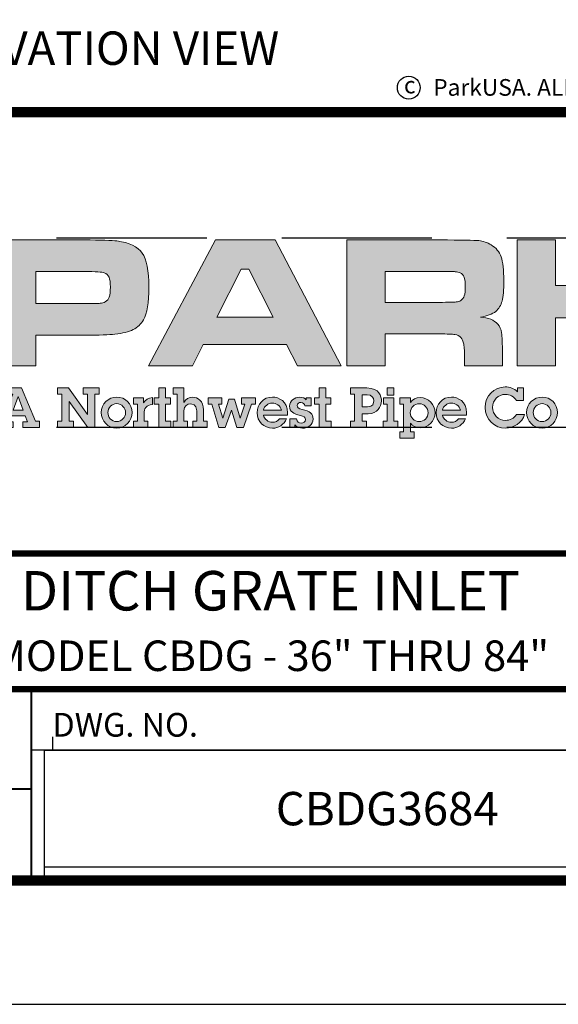
# Model space of a CAD drawing. Extents: x 0 to 810, y 0 to 1048.
# Drawn here: x 571 to 700, y 0 to 236 of the extents above; entities that cross this region are included whole.
import ezdxf
from ezdxf.enums import TextEntityAlignment as Align

# ---------------------------------------------------------------- set-up
doc = ezdxf.new("R2010")
doc.units = 0
doc.header["$LTSCALE"] = 20
doc.header["$MEASUREMENT"] = 0
doc.linetypes.add('HIDDEN', pattern=[0.375, 0.25, -0.125])
doc.layers.get('DEFPOINTS').update_dxf_attribs({"linetype": 'CONTINUOUS'})
for name, color, linetype in [('DIM', 1, 'CONTINUOUS'), ('Layer 1', 7, 'CONTINUOUS'), ('Notes', 7, 'CONTINUOUS'), ('SHT', 13, 'CONTINUOUS')]:
    doc.layers.add(name, color=color, linetype=linetype)
doc.layers.add('NO PRINT', color=7, linetype='CONTINUOUS', plot=False)
doc.styles.add('COMPLEX', font='au101s01')
doc.styles.add('SIMPLEX', font='SIMPLEX', dxfattribs={"width": 0.9})

# ---------------------------------------------------------------- blocks, each defined once
blk = doc.blocks.new('A$Cc76bf708')
at = {"layer": 'Layer 1', "true_color": 0x004677}
h = blk.add_hatch(color=156, dxfattribs=at)
edge = h.paths.add_edge_path()
edge.add_spline(control_points=[(11.475, 6.25), (11.475, 6.25), (11.475, 10.449), (11.475, 10.449), (11.475, 10.449), (14.352, 10.449), (14.352, 10.449), (14.922, 10.449), (15.289, 10.438), (15.453, 10.415), (15.87, 10.36), (16.151, 10.226), (16.298, 10.014), (16.444, 9.802), (16.518, 9.423), (16.518, 8.877), (16.518, 8.358), (16.457, 7.994), (16.336, 7.785), (16.254, 7.643), (16.139, 7.536), (15.992, 7.462), (15.844, 7.388), (15.642, 7.337), (15.386, 7.308), (15.203, 7.287), (14.863, 7.277), (14.364, 7.277), (14.364, 7.277), (12.755, 7.277), (12.755, 7.277), (12.755, 7.277), (12.755, 6.25), (12.755, 6.25), (12.755, 6.25), (11.475, 6.25), (11.475, 6.25)], knot_values=[0, 0, 0, 0, 1, 1, 1, 2, 2, 2, 3, 3, 3, 4, 4, 4, 5, 5, 5, 6, 6, 6, 7, 7, 7, 8, 8, 8, 9, 9, 9, 10, 10, 10, 11, 11, 11, 12, 12, 12, 12], degree=3, periodic=0)
edge = h.paths.add_edge_path()
edge.add_spline(control_points=[(12.755, 8.326), (12.755, 8.326), (14.355, 8.326), (14.355, 8.326), (14.646, 8.328), (14.824, 8.333), (14.889, 8.339), (14.953, 8.345), (15.011, 8.361), (15.063, 8.388), (15.128, 8.423), (15.173, 8.476), (15.198, 8.546), (15.223, 8.617), (15.235, 8.727), (15.235, 8.877), (15.235, 9.027), (15.219, 9.137), (15.189, 9.206), (15.158, 9.276), (15.104, 9.326), (15.026, 9.357), (14.968, 9.38), (14.745, 9.394), (14.355, 9.4), (14.355, 9.4), (12.755, 9.4), (12.755, 9.4), (12.755, 9.4), (12.755, 8.326), (12.755, 8.326)], knot_values=[0, 0, 0, 0, 1, 1, 1, 2, 2, 2, 3, 3, 3, 4, 4, 4, 5, 5, 5, 6, 6, 6, 7, 7, 7, 8, 8, 8, 9, 9, 9, 10, 10, 10, 10], degree=3, periodic=0)
h = blk.add_hatch(color=156, dxfattribs=at)
h.paths.add_polyline_path([(21.467, 6.25), (21.107, 6.96), (18.329, 6.96), (17.969, 6.25), (16.508, 6.25), (18.735, 10.449), (20.723, 10.449), (22.919, 6.25)])
h.paths.add_polyline_path([(20.658, 7.88), (19.849, 9.471), (19.594, 9.471), (18.784, 7.88)])
h = blk.add_hatch(color=156, dxfattribs=at)
edge = h.paths.add_edge_path()
edge.add_spline(control_points=[(23.11, 6.25), (23.11, 6.25), (23.11, 10.449), (23.11, 10.449), (23.11, 10.449), (26.202, 10.449), (26.202, 10.449), (26.928, 10.447), (27.363, 10.439), (27.507, 10.426), (27.65, 10.413), (27.789, 10.365), (27.922, 10.283), (28.082, 10.187), (28.192, 10.054), (28.251, 9.885), (28.311, 9.715), (28.34, 9.449), (28.34, 9.086), (28.34, 8.781), (28.321, 8.556), (28.283, 8.413), (28.246, 8.269), (28.174, 8.154), (28.07, 8.068), (27.957, 7.976), (27.787, 7.912), (27.559, 7.877), (27.828, 7.857), (28.02, 7.78), (28.137, 7.646), (28.205, 7.566), (28.248, 7.47), (28.267, 7.356), (28.285, 7.242), (28.294, 7.003), (28.294, 6.64), (28.294, 6.64), (28.294, 6.25), (28.294, 6.25), (28.294, 6.25), (27.033, 6.25), (27.033, 6.25), (27.033, 6.25), (27.033, 6.474), (27.033, 6.474), (27.033, 6.708), (27.024, 6.875), (27.007, 6.974), (26.989, 7.074), (26.957, 7.15), (26.91, 7.203), (26.863, 7.253), (26.797, 7.284), (26.714, 7.297), (26.631, 7.311), (26.457, 7.317), (26.193, 7.317), (26.193, 7.317), (24.39, 7.317), (24.39, 7.317), (24.39, 7.317), (24.39, 6.25), (24.39, 6.25), (24.39, 6.25), (23.11, 6.25), (23.11, 6.25)], knot_values=[0, 0, 0, 0, 1, 1, 1, 2, 2, 2, 3, 3, 3, 4, 4, 4, 5, 5, 5, 6, 6, 6, 7, 7, 7, 8, 8, 8, 9, 9, 9, 10, 10, 10, 11, 11, 11, 12, 12, 12, 13, 13, 13, 14, 14, 14, 15, 15, 15, 16, 16, 16, 17, 17, 17, 18, 18, 18, 19, 19, 19, 20, 20, 20, 21, 21, 21, 22, 22, 22, 22], degree=3, periodic=0)
edge = h.paths.add_edge_path()
edge.add_spline(control_points=[(24.39, 8.366), (24.39, 8.366), (26.19, 8.366), (26.19, 8.366), (26.504, 8.373), (26.691, 8.378), (26.751, 8.383), (26.812, 8.388), (26.864, 8.404), (26.907, 8.431), (26.962, 8.466), (27.001, 8.518), (27.024, 8.586), (27.046, 8.655), (27.057, 8.759), (27.057, 8.899), (27.057, 9.036), (27.045, 9.139), (27.019, 9.206), (26.993, 9.274), (26.949, 9.323), (26.885, 9.354), (26.84, 9.374), (26.786, 9.387), (26.724, 9.391), (26.661, 9.395), (26.482, 9.398), (26.187, 9.4), (26.187, 9.4), (24.39, 9.4), (24.39, 9.4), (24.39, 9.4), (24.39, 8.366), (24.39, 8.366)], knot_values=[0, 0, 0, 0, 1, 1, 1, 2, 2, 2, 3, 3, 3, 4, 4, 4, 5, 5, 5, 6, 6, 6, 7, 7, 7, 8, 8, 8, 9, 9, 9, 10, 10, 10, 11, 11, 11, 11], degree=3, periodic=0)
for points in [[(28.78, 10.449), (30.06, 10.449), (30.06, 8.926), (30.762, 8.926), (32.423, 10.477), (34.38, 10.477), (31.952, 8.388), (34.586, 6.25), (32.641, 6.25), (30.762, 7.856), (30.06, 7.856), (30.06, 6.25), (28.78, 6.25)], [(13.843, 5.516), (14.469, 4.636), (14.469, 5.306), (14.326, 5.306), (14.326, 5.516), (14.861, 5.516), (14.861, 5.306), (14.72, 5.306), (14.72, 4.202), (14.486, 4.202), (13.867, 5.067), (13.867, 4.412), (14.011, 4.412), (14.011, 4.202), (13.475, 4.202), (13.475, 4.412), (13.617, 4.412), (13.617, 5.306), (13.475, 5.306), (13.475, 5.516)], [(17.075, 5.516), (17.075, 5.185), (17.242, 5.185), (17.242, 4.975), (17.075, 4.975), (17.075, 4.412), (17.253, 4.412), (17.253, 4.202), (16.85, 4.202), (16.85, 4.975), (16.696, 4.975), (16.696, 5.185), (16.85, 5.185), (16.85, 5.516)], [(22.412, 5.516), (22.412, 5.185), (22.579, 5.185), (22.579, 4.975), (22.412, 4.975), (22.412, 4.412), (22.59, 4.412), (22.59, 4.202), (22.187, 4.202), (22.187, 4.975), (22.033, 4.975), (22.033, 5.185), (22.187, 5.185), (22.187, 5.516)], [(18.945, 5.185), (18.945, 4.975), (18.836, 4.975), (18.978, 4.513), (18.98, 4.513), (19.186, 5.148), (19.37, 5.148), (19.561, 4.513), (19.563, 4.513), (19.714, 4.975), (19.602, 4.975), (19.602, 5.185), (20.065, 5.185), (20.065, 4.975), (19.935, 4.975), (19.666, 4.202), (19.449, 4.202), (19.27, 4.78), (19.059, 4.202), (18.849, 4.202), (18.613, 4.975), (18.49, 4.975), (18.49, 5.185)]]:
    blk.add_hatch(color=156, dxfattribs=at).paths.add_polyline_path(points)
h = blk.add_hatch(color=156, dxfattribs=at)
h.paths.add_polyline_path([(12.277, 5.516), (12.738, 4.412), (12.877, 4.412), (12.877, 4.202), (12.323, 4.202), (12.323, 4.386), (12.469, 4.386), (12.392, 4.583), (11.93, 4.583), (11.854, 4.386), (11.996, 4.386), (11.996, 4.202), (11.46, 4.202), (11.46, 4.412), (11.6, 4.412), (11.983, 5.306), (11.838, 5.306), (11.838, 5.516)])
h.paths.add_polyline_path([(12.162, 5.227), (11.994, 4.776), (12.329, 4.776), (12.163, 5.227)])
h = blk.add_hatch(color=156, dxfattribs=at)
edge = h.paths.add_edge_path()
edge.add_spline(control_points=[(17.682, 5.516), (17.682, 5.516), (17.682, 5.037), (17.682, 5.037), (17.747, 5.15), (17.852, 5.207), (17.977, 5.207), (18.14, 5.207), (18.336, 5.081), (18.336, 4.787), (18.336, 4.787), (18.336, 4.412), (18.336, 4.412), (18.336, 4.412), (18.463, 4.412), (18.463, 4.412), (18.463, 4.412), (18.463, 4.202), (18.463, 4.202), (18.463, 4.202), (17.984, 4.202), (17.984, 4.202), (17.984, 4.202), (17.984, 4.412), (17.984, 4.412), (17.984, 4.412), (18.111, 4.412), (18.111, 4.412), (18.111, 4.412), (18.111, 4.758), (18.111, 4.758), (18.111, 4.975), (17.942, 4.986), (17.899, 4.986), (17.813, 4.986), (17.682, 4.932), (17.682, 4.754), (17.682, 4.754), (17.682, 4.412), (17.682, 4.412), (17.682, 4.412), (17.809, 4.412), (17.809, 4.412), (17.809, 4.412), (17.809, 4.202), (17.809, 4.202), (17.809, 4.202), (17.331, 4.202), (17.331, 4.202), (17.331, 4.202), (17.331, 4.412), (17.331, 4.412), (17.331, 4.412), (17.458, 4.412), (17.458, 4.412), (17.458, 4.412), (17.458, 5.306), (17.458, 5.306), (17.458, 5.306), (17.331, 5.306), (17.331, 5.306), (17.331, 5.306), (17.331, 5.516), (17.331, 5.516), (17.331, 5.516), (17.682, 5.516), (17.682, 5.516)], knot_values=[0, 0, 0, 0, 1, 1, 1, 2, 2, 2, 3, 3, 3, 4, 4, 4, 5, 5, 5, 6, 6, 6, 7, 7, 7, 8, 8, 8, 9, 9, 9, 10, 10, 10, 11, 11, 11, 12, 12, 12, 13, 13, 13, 14, 14, 14, 15, 15, 15, 16, 16, 16, 17, 17, 17, 18, 18, 18, 19, 19, 19, 20, 20, 20, 21, 21, 21, 22, 22, 22, 22], degree=3, periodic=0)
h = blk.add_hatch(color=156, dxfattribs=at)
edge = h.paths.add_edge_path()
edge.add_spline(control_points=[(23.772, 5.516), (24.206, 5.516), (24.265, 5.229), (24.265, 5.087), (24.265, 4.886), (24.123, 4.656), (23.825, 4.656), (23.825, 4.656), (23.623, 4.656), (23.623, 4.656), (23.623, 4.656), (23.623, 4.412), (23.623, 4.412), (23.623, 4.412), (23.766, 4.412), (23.766, 4.412), (23.766, 4.412), (23.766, 4.202), (23.766, 4.202), (23.766, 4.202), (23.231, 4.202), (23.231, 4.202), (23.231, 4.202), (23.231, 4.412), (23.231, 4.412), (23.231, 4.412), (23.372, 4.412), (23.372, 4.412), (23.372, 4.412), (23.372, 5.306), (23.372, 5.306), (23.372, 5.306), (23.231, 5.306), (23.231, 5.306), (23.231, 5.306), (23.231, 5.516), (23.231, 5.516), (23.231, 5.516), (23.772, 5.516), (23.772, 5.516)], knot_values=[0, 0, 0, 0, 1, 1, 1, 2, 2, 2, 3, 3, 3, 4, 4, 4, 5, 5, 5, 6, 6, 6, 7, 7, 7, 8, 8, 8, 9, 9, 9, 10, 10, 10, 11, 11, 11, 12, 12, 12, 13, 13, 13, 13], degree=3, periodic=0)
edge = h.paths.add_edge_path()
edge.add_spline(control_points=[(23.799, 4.883), (23.976, 4.883), (24.013, 5.019), (24.013, 5.087), (24.013, 5.188), (23.939, 5.288), (23.786, 5.288), (23.786, 5.288), (23.623, 5.288), (23.623, 5.288), (23.623, 5.288), (23.623, 4.883), (23.623, 4.883), (23.623, 4.883), (23.799, 4.883), (23.799, 4.883)], knot_values=[0, 0, 0, 0, 1, 1, 1, 2, 2, 2, 3, 3, 3, 4, 4, 4, 5, 5, 5, 5], degree=3, periodic=0)
h = blk.add_hatch(color=156, dxfattribs=at)
h.paths.add_polyline_path([(24.681, 5.185), (24.681, 4.412), (24.808, 4.412), (24.808, 4.202), (24.327, 4.202), (24.327, 4.412), (24.456, 4.412), (24.456, 4.975), (24.329, 4.975), (24.329, 5.185)])
h.paths.add_polyline_path([(24.681, 5.516), (24.681, 5.278), (24.456, 5.278), (24.456, 5.516)])
h = blk.add_hatch(color=156, dxfattribs=at)
edge = h.paths.add_edge_path()
edge.add_spline(control_points=[(28.794, 5.521), (28.794, 5.521), (29, 5.521), (29, 5.521), (29, 5.521), (29, 5.102), (29, 5.102), (29, 5.102), (28.761, 5.102), (28.761, 5.102), (28.681, 5.232), (28.536, 5.302), (28.398, 5.302), (28.148, 5.302), (27.967, 5.113), (27.967, 4.868), (27.967, 4.636), (28.153, 4.435), (28.394, 4.435), (28.542, 4.435), (28.678, 4.502), (28.764, 4.634), (28.764, 4.634), (29.035, 4.634), (29.035, 4.634), (28.946, 4.362), (28.676, 4.176), (28.396, 4.176), (28.052, 4.176), (27.715, 4.456), (27.715, 4.87), (27.715, 5.245), (28.021, 5.551), (28.387, 5.551), (28.538, 5.551), (28.685, 5.501), (28.794, 5.389), (28.794, 5.389), (28.794, 5.521), (28.794, 5.521)], knot_values=[0, 0, 0, 0, 1, 1, 1, 2, 2, 2, 3, 3, 3, 4, 4, 4, 5, 5, 5, 6, 6, 6, 7, 7, 7, 8, 8, 8, 9, 9, 9, 10, 10, 10, 11, 11, 11, 12, 12, 12, 13, 13, 13, 13], degree=3, periodic=0)
h = blk.add_hatch(color=156, dxfattribs=at)
edge = h.paths.add_edge_path()
edge.add_spline(control_points=[(15.443, 4.176), (15.156, 4.176), (14.929, 4.415), (14.929, 4.697), (14.929, 4.984), (15.165, 5.214), (15.448, 5.214), (15.728, 5.214), (15.96, 4.982), (15.96, 4.699), (15.96, 4.412), (15.73, 4.176), (15.443, 4.176)], knot_values=[0, 0, 0, 0, 1, 1, 1, 2, 2, 2, 3, 3, 3, 4, 4, 4, 4], degree=3, periodic=0)
edge = h.paths.add_edge_path()
edge.add_spline(control_points=[(15.739, 4.693), (15.739, 4.853), (15.612, 4.993), (15.446, 4.993), (15.286, 4.993), (15.15, 4.861), (15.15, 4.699), (15.15, 4.539), (15.273, 4.397), (15.443, 4.397), (15.612, 4.397), (15.739, 4.535), (15.739, 4.693)], knot_values=[0, 0, 0, 0, 1, 1, 1, 2, 2, 2, 3, 3, 3, 4, 4, 4, 4], degree=3, periodic=0)
h = blk.add_hatch(color=156, dxfattribs=at)
edge = h.paths.add_edge_path()
edge.add_spline(control_points=[(16.635, 4.966), (16.53, 4.96), (16.468, 4.925), (16.418, 4.87), (16.368, 4.816), (16.357, 4.743), (16.357, 4.667), (16.357, 4.667), (16.357, 4.412), (16.357, 4.412), (16.357, 4.412), (16.484, 4.412), (16.484, 4.412), (16.484, 4.412), (16.484, 4.202), (16.484, 4.202), (16.484, 4.202), (16.006, 4.202), (16.006, 4.202), (16.006, 4.202), (16.006, 4.412), (16.006, 4.412), (16.006, 4.412), (16.133, 4.412), (16.133, 4.412), (16.133, 4.412), (16.133, 4.975), (16.133, 4.975), (16.133, 4.975), (16.006, 4.975), (16.006, 4.975), (16.006, 4.975), (16.006, 5.185), (16.006, 5.185), (16.006, 5.185), (16.341, 5.185), (16.341, 5.185), (16.341, 5.185), (16.341, 5.017), (16.341, 5.017), (16.396, 5.129), (16.504, 5.19), (16.635, 5.196), (16.635, 5.196), (16.635, 4.966), (16.635, 4.966)], knot_values=[0, 0, 0, 0, 1, 1, 1, 2, 2, 2, 3, 3, 3, 4, 4, 4, 5, 5, 5, 6, 6, 6, 7, 7, 7, 8, 8, 8, 9, 9, 9, 10, 10, 10, 11, 11, 11, 12, 12, 12, 13, 13, 13, 14, 14, 14, 15, 15, 15, 15], degree=3, periodic=0)
h = blk.add_hatch(color=156, dxfattribs=at)
edge = h.paths.add_edge_path()
edge.add_spline(control_points=[(21.131, 4.608), (21.131, 4.608), (20.336, 4.608), (20.336, 4.608), (20.365, 4.472), (20.492, 4.373), (20.63, 4.373), (20.728, 4.373), (20.811, 4.41), (20.868, 4.491), (20.868, 4.491), (21.101, 4.491), (21.101, 4.491), (21.021, 4.294), (20.833, 4.176), (20.638, 4.176), (20.352, 4.176), (20.121, 4.4), (20.121, 4.689), (20.121, 4.977), (20.336, 5.214), (20.632, 5.214), (20.84, 5.214), (21.138, 5.07), (21.138, 4.688), (21.138, 4.669), (21.135, 4.631), (21.131, 4.608)], knot_values=[0, 0, 0, 0, 1, 1, 1, 2, 2, 2, 3, 3, 3, 4, 4, 4, 5, 5, 5, 6, 6, 6, 7, 7, 7, 8, 8, 8, 9, 9, 9, 9], degree=3, periodic=0)
edge = h.paths.add_edge_path()
edge.add_spline(control_points=[(20.93, 4.781), (20.89, 4.925), (20.767, 5.013), (20.621, 5.013), (20.494, 5.013), (20.365, 4.918), (20.334, 4.781), (20.334, 4.781), (20.93, 4.781), (20.93, 4.781)], knot_values=[0, 0, 0, 0, 1, 1, 1, 2, 2, 2, 3, 3, 3, 3], degree=3, periodic=0)
h = blk.add_hatch(color=156, dxfattribs=at)
edge = h.paths.add_edge_path()
edge.add_spline(control_points=[(21.762, 5.185), (21.762, 5.185), (21.928, 5.185), (21.928, 5.185), (21.928, 5.185), (21.928, 4.918), (21.928, 4.918), (21.928, 4.918), (21.711, 4.918), (21.711, 4.918), (21.707, 4.986), (21.655, 5.034), (21.584, 5.034), (21.517, 5.034), (21.458, 4.995), (21.458, 4.931), (21.458, 4.866), (21.497, 4.827), (21.62, 4.802), (21.882, 4.746), (21.987, 4.656), (21.987, 4.485), (21.987, 4.286), (21.819, 4.176), (21.635, 4.176), (21.536, 4.176), (21.446, 4.207), (21.381, 4.283), (21.381, 4.283), (21.381, 4.202), (21.381, 4.202), (21.381, 4.202), (21.21, 4.202), (21.21, 4.202), (21.21, 4.202), (21.21, 4.487), (21.21, 4.487), (21.21, 4.487), (21.44, 4.487), (21.44, 4.487), (21.447, 4.397), (21.508, 4.34), (21.598, 4.34), (21.67, 4.34), (21.733, 4.391), (21.733, 4.461), (21.733, 4.542), (21.674, 4.57), (21.565, 4.596), (21.331, 4.651), (21.206, 4.728), (21.206, 4.908), (21.206, 5.091), (21.357, 5.205), (21.539, 5.205), (21.648, 5.205), (21.716, 5.175), (21.762, 5.116), (21.762, 5.116), (21.762, 5.185), (21.762, 5.185)], knot_values=[0, 0, 0, 0, 1, 1, 1, 2, 2, 2, 3, 3, 3, 4, 4, 4, 5, 5, 5, 6, 6, 6, 7, 7, 7, 8, 8, 8, 9, 9, 9, 10, 10, 10, 11, 11, 11, 12, 12, 12, 13, 13, 13, 14, 14, 14, 15, 15, 15, 16, 16, 16, 17, 17, 17, 18, 18, 18, 19, 19, 19, 20, 20, 20, 20], degree=3, periodic=0)
h = blk.add_hatch(color=156, dxfattribs=at)
edge = h.paths.add_edge_path()
edge.add_spline(control_points=[(25.56, 4.187), (25.422, 4.187), (25.303, 4.242), (25.227, 4.34), (25.227, 4.34), (25.227, 4.053), (25.227, 4.053), (25.227, 4.053), (25.354, 4.053), (25.354, 4.053), (25.354, 4.053), (25.354, 3.843), (25.354, 3.843), (25.354, 3.843), (24.876, 3.843), (24.876, 3.843), (24.876, 3.843), (24.876, 4.053), (24.876, 4.053), (24.876, 4.053), (25.001, 4.053), (25.001, 4.053), (25.001, 4.053), (25.001, 4.975), (25.001, 4.975), (25.001, 4.975), (24.876, 4.975), (24.876, 4.975), (24.876, 4.975), (24.876, 5.185), (24.876, 5.185), (24.876, 5.185), (25.227, 5.185), (25.227, 5.185), (25.227, 5.185), (25.227, 5.03), (25.227, 5.03), (25.299, 5.142), (25.417, 5.196), (25.549, 5.196), (25.833, 5.196), (26.05, 4.962), (26.05, 4.689), (26.05, 4.426), (25.836, 4.187), (25.56, 4.187)], knot_values=[0, 0, 0, 0, 1, 1, 1, 2, 2, 2, 3, 3, 3, 4, 4, 4, 5, 5, 5, 6, 6, 6, 7, 7, 7, 8, 8, 8, 9, 9, 9, 10, 10, 10, 11, 11, 11, 12, 12, 12, 13, 13, 13, 14, 14, 14, 15, 15, 15, 15], degree=3, periodic=0)
edge = h.paths.add_edge_path()
edge.add_spline(control_points=[(25.818, 4.689), (25.818, 4.855), (25.687, 4.989), (25.525, 4.989), (25.362, 4.989), (25.225, 4.861), (25.225, 4.691), (25.225, 4.531), (25.356, 4.395), (25.522, 4.395), (25.684, 4.395), (25.818, 4.526), (25.818, 4.689)], knot_values=[0, 0, 0, 0, 1, 1, 1, 2, 2, 2, 3, 3, 3, 4, 4, 4, 4], degree=3, periodic=0)
h = blk.add_hatch(color=156, dxfattribs=at)
edge = h.paths.add_edge_path()
edge.add_spline(control_points=[(27.093, 4.608), (27.093, 4.608), (26.298, 4.608), (26.298, 4.608), (26.328, 4.472), (26.455, 4.373), (26.593, 4.373), (26.69, 4.373), (26.773, 4.41), (26.83, 4.491), (26.83, 4.491), (27.064, 4.491), (27.064, 4.491), (26.983, 4.294), (26.795, 4.176), (26.6, 4.176), (26.315, 4.176), (26.083, 4.4), (26.083, 4.689), (26.083, 4.977), (26.298, 5.214), (26.595, 5.214), (26.803, 5.214), (27.101, 5.07), (27.101, 4.688), (27.101, 4.669), (27.097, 4.631), (27.093, 4.608)], knot_values=[0, 0, 0, 0, 1, 1, 1, 2, 2, 2, 3, 3, 3, 4, 4, 4, 5, 5, 5, 6, 6, 6, 7, 7, 7, 8, 8, 8, 9, 9, 9, 9], degree=3, periodic=0)
edge = h.paths.add_edge_path()
edge.add_spline(control_points=[(26.893, 4.781), (26.852, 4.925), (26.729, 5.013), (26.584, 5.013), (26.457, 5.013), (26.328, 4.918), (26.296, 4.781), (26.296, 4.781), (26.893, 4.781), (26.893, 4.781)], knot_values=[0, 0, 0, 0, 1, 1, 1, 2, 2, 2, 3, 3, 3, 3], degree=3, periodic=0)
h = blk.add_hatch(color=156, dxfattribs=at)
edge = h.paths.add_edge_path()
edge.add_spline(control_points=[(29.613, 4.176), (29.325, 4.176), (29.099, 4.415), (29.099, 4.697), (29.099, 4.984), (29.335, 5.214), (29.618, 5.214), (29.898, 5.214), (30.13, 4.982), (30.13, 4.699), (30.13, 4.412), (29.9, 4.176), (29.613, 4.176)], knot_values=[0, 0, 0, 0, 1, 1, 1, 2, 2, 2, 3, 3, 3, 4, 4, 4, 4], degree=3, periodic=0)
edge = h.paths.add_edge_path()
edge.add_spline(control_points=[(29.909, 4.693), (29.909, 4.853), (29.782, 4.993), (29.616, 4.993), (29.456, 4.993), (29.32, 4.861), (29.32, 4.699), (29.32, 4.539), (29.443, 4.397), (29.613, 4.397), (29.782, 4.397), (29.909, 4.535), (29.909, 4.693)], knot_values=[0, 0, 0, 0, 1, 1, 1, 2, 2, 2, 3, 3, 3, 4, 4, 4, 4], degree=3, periodic=0)
at = {"layer": 'DEFPOINTS', "linetype": 'HIDDEN'}
for p, q in [((40.945, 10.506), (0, 10.506)), ((40.945, 4.2), (0, 4.2))]:
    blk.add_line(p, q, dxfattribs=at)
at = {"layer": 'DEFPOINTS'}
blk.add_lwpolyline([(0, 14.706), (0, 0), (40.945, 0), (40.945, 14.706)], close=True, dxfattribs=at)
at = {"layer": 'DEFPOINTS', "lineweight": 0}
for points in [[(21.467, 6.25), (21.107, 6.96), (18.329, 6.96), (17.969, 6.25), (16.508, 6.25), (18.735, 10.449), (20.723, 10.449), (22.919, 6.25), (21.467, 6.25)], [(28.78, 10.449), (30.06, 10.449), (30.06, 8.926), (30.762, 8.926), (32.423, 10.477), (34.38, 10.477), (31.952, 8.388), (34.586, 6.25), (32.641, 6.25), (30.762, 7.856), (30.06, 7.856), (30.06, 6.25), (28.78, 6.25), (28.78, 10.449)], [(20.658, 7.88), (19.849, 9.471), (19.594, 9.471), (18.784, 7.88), (20.658, 7.88)], [(12.277, 5.516), (12.738, 4.412), (12.877, 4.412), (12.877, 4.202), (12.323, 4.202), (12.323, 4.386), (12.469, 4.386), (12.392, 4.583), (11.93, 4.583), (11.854, 4.386), (11.996, 4.386), (11.996, 4.202), (11.46, 4.202), (11.46, 4.412), (11.6, 4.412), (11.983, 5.306), (11.838, 5.306), (11.838, 5.516), (12.277, 5.516)], [(13.843, 5.516), (14.469, 4.636), (14.469, 5.306), (14.326, 5.306), (14.326, 5.516), (14.861, 5.516), (14.861, 5.306), (14.72, 5.306), (14.72, 4.202), (14.486, 4.202), (13.867, 5.067), (13.867, 4.412), (14.011, 4.412), (14.011, 4.202), (13.475, 4.202), (13.475, 4.412), (13.617, 4.412), (13.617, 5.306), (13.475, 5.306), (13.475, 5.516), (13.843, 5.516)], [(17.075, 5.516), (17.075, 5.185), (17.242, 5.185), (17.242, 4.975), (17.075, 4.975), (17.075, 4.412), (17.253, 4.412), (17.253, 4.202), (16.85, 4.202), (16.85, 4.975), (16.696, 4.975), (16.696, 5.185), (16.85, 5.185), (16.85, 5.516), (17.075, 5.516)], [(22.412, 5.516), (22.412, 5.185), (22.579, 5.185), (22.579, 4.975), (22.412, 4.975), (22.412, 4.412), (22.59, 4.412), (22.59, 4.202), (22.187, 4.202), (22.187, 4.975), (22.033, 4.975), (22.033, 5.185), (22.187, 5.185), (22.187, 5.516), (22.412, 5.516)], [(24.681, 5.516), (24.681, 5.278), (24.456, 5.278), (24.456, 5.516), (24.681, 5.516)], [(12.162, 5.227), (11.994, 4.776), (12.329, 4.776), (12.163, 5.227), (12.162, 5.227)], [(18.945, 5.185), (18.945, 4.975), (18.836, 4.975), (18.978, 4.513), (18.98, 4.513), (19.186, 5.148), (19.37, 5.148), (19.561, 4.513), (19.563, 4.513), (19.714, 4.975), (19.602, 4.975), (19.602, 5.185), (20.065, 5.185), (20.065, 4.975), (19.935, 4.975), (19.666, 4.202), (19.449, 4.202), (19.27, 4.78), (19.059, 4.202), (18.849, 4.202), (18.613, 4.975), (18.49, 4.975), (18.49, 5.185), (18.945, 5.185)], [(24.681, 5.185), (24.681, 4.412), (24.808, 4.412), (24.808, 4.202), (24.327, 4.202), (24.327, 4.412), (24.456, 4.412), (24.456, 4.975), (24.329, 4.975), (24.329, 5.185), (24.681, 5.185)]]:
    blk.add_lwpolyline(points, dxfattribs=at)
for points, knots in [([(11.475, 6.25), (11.475, 6.25), (11.475, 10.449), (11.475, 10.449), (11.475, 10.449), (14.352, 10.449), (14.352, 10.449), (14.922, 10.449), (15.289, 10.438), (15.453, 10.415), (15.87, 10.36), (16.151, 10.226), (16.298, 10.014), (16.444, 9.802), (16.518, 9.423), (16.518, 8.877), (16.518, 8.358), (16.457, 7.994), (16.336, 7.785), (16.254, 7.643), (16.139, 7.536), (15.992, 7.462), (15.844, 7.388), (15.642, 7.337), (15.386, 7.308), (15.203, 7.287), (14.863, 7.277), (14.364, 7.277), (14.364, 7.277), (12.755, 7.277), (12.755, 7.277), (12.755, 7.277), (12.755, 6.25), (12.755, 6.25), (12.755, 6.25), (11.475, 6.25), (11.475, 6.25)], [0, 0, 0, 0, 1, 1, 1, 2, 2, 2, 3, 3, 3, 4, 4, 4, 5, 5, 5, 6, 6, 6, 7, 7, 7, 8, 8, 8, 9, 9, 9, 10, 10, 10, 11, 11, 11, 12, 12, 12, 12]), ([(23.11, 6.25), (23.11, 6.25), (23.11, 10.449), (23.11, 10.449), (23.11, 10.449), (26.202, 10.449), (26.202, 10.449), (26.928, 10.447), (27.363, 10.439), (27.507, 10.426), (27.65, 10.413), (27.789, 10.365), (27.922, 10.283), (28.082, 10.187), (28.192, 10.054), (28.251, 9.885), (28.311, 9.715), (28.34, 9.449), (28.34, 9.086), (28.34, 8.781), (28.321, 8.556), (28.283, 8.413), (28.246, 8.269), (28.174, 8.154), (28.07, 8.068), (27.957, 7.976), (27.787, 7.912), (27.559, 7.877), (27.828, 7.857), (28.02, 7.78), (28.137, 7.646), (28.205, 7.566), (28.248, 7.47), (28.267, 7.356), (28.285, 7.242), (28.294, 7.003), (28.294, 6.64), (28.294, 6.64), (28.294, 6.25), (28.294, 6.25), (28.294, 6.25), (27.033, 6.25), (27.033, 6.25), (27.033, 6.25), (27.033, 6.474), (27.033, 6.474), (27.033, 6.708), (27.024, 6.875), (27.007, 6.974), (26.989, 7.074), (26.957, 7.15), (26.91, 7.203), (26.863, 7.253), (26.797, 7.284), (26.714, 7.297), (26.631, 7.311), (26.457, 7.317), (26.193, 7.317), (26.193, 7.317), (24.39, 7.317), (24.39, 7.317), (24.39, 7.317), (24.39, 6.25), (24.39, 6.25), (24.39, 6.25), (23.11, 6.25), (23.11, 6.25)], [0, 0, 0, 0, 1, 1, 1, 2, 2, 2, 3, 3, 3, 4, 4, 4, 5, 5, 5, 6, 6, 6, 7, 7, 7, 8, 8, 8, 9, 9, 9, 10, 10, 10, 11, 11, 11, 12, 12, 12, 13, 13, 13, 14, 14, 14, 15, 15, 15, 16, 16, 16, 17, 17, 17, 18, 18, 18, 19, 19, 19, 20, 20, 20, 21, 21, 21, 22, 22, 22, 22]), ([(12.755, 8.326), (12.755, 8.326), (14.355, 8.326), (14.355, 8.326), (14.646, 8.328), (14.824, 8.333), (14.889, 8.339), (14.953, 8.345), (15.011, 8.361), (15.063, 8.388), (15.128, 8.423), (15.173, 8.476), (15.198, 8.546), (15.223, 8.617), (15.235, 8.727), (15.235, 8.877), (15.235, 9.027), (15.219, 9.137), (15.189, 9.206), (15.158, 9.276), (15.104, 9.326), (15.026, 9.357), (14.968, 9.38), (14.745, 9.394), (14.355, 9.4), (14.355, 9.4), (12.755, 9.4), (12.755, 9.4), (12.755, 9.4), (12.755, 8.326), (12.755, 8.326)], [0, 0, 0, 0, 1, 1, 1, 2, 2, 2, 3, 3, 3, 4, 4, 4, 5, 5, 5, 6, 6, 6, 7, 7, 7, 8, 8, 8, 9, 9, 9, 10, 10, 10, 10]), ([(24.39, 8.366), (24.39, 8.366), (26.19, 8.366), (26.19, 8.366), (26.504, 8.373), (26.691, 8.378), (26.751, 8.383), (26.812, 8.388), (26.864, 8.404), (26.907, 8.431), (26.962, 8.466), (27.001, 8.518), (27.024, 8.586), (27.046, 8.655), (27.057, 8.759), (27.057, 8.899), (27.057, 9.036), (27.045, 9.139), (27.019, 9.206), (26.993, 9.274), (26.949, 9.323), (26.885, 9.354), (26.84, 9.374), (26.786, 9.387), (26.724, 9.391), (26.661, 9.395), (26.482, 9.398), (26.187, 9.4), (26.187, 9.4), (24.39, 9.4), (24.39, 9.4), (24.39, 9.4), (24.39, 8.366), (24.39, 8.366)], [0, 0, 0, 0, 1, 1, 1, 2, 2, 2, 3, 3, 3, 4, 4, 4, 5, 5, 5, 6, 6, 6, 7, 7, 7, 8, 8, 8, 9, 9, 9, 10, 10, 10, 11, 11, 11, 11]), ([(17.682, 5.516), (17.682, 5.516), (17.682, 5.037), (17.682, 5.037), (17.747, 5.15), (17.852, 5.207), (17.977, 5.207), (18.14, 5.207), (18.336, 5.081), (18.336, 4.787), (18.336, 4.787), (18.336, 4.412), (18.336, 4.412), (18.336, 4.412), (18.463, 4.412), (18.463, 4.412), (18.463, 4.412), (18.463, 4.202), (18.463, 4.202), (18.463, 4.202), (17.984, 4.202), (17.984, 4.202), (17.984, 4.202), (17.984, 4.412), (17.984, 4.412), (17.984, 4.412), (18.111, 4.412), (18.111, 4.412), (18.111, 4.412), (18.111, 4.758), (18.111, 4.758), (18.111, 4.975), (17.942, 4.986), (17.899, 4.986), (17.813, 4.986), (17.682, 4.932), (17.682, 4.754), (17.682, 4.754), (17.682, 4.412), (17.682, 4.412), (17.682, 4.412), (17.809, 4.412), (17.809, 4.412), (17.809, 4.412), (17.809, 4.202), (17.809, 4.202), (17.809, 4.202), (17.331, 4.202), (17.331, 4.202), (17.331, 4.202), (17.331, 4.412), (17.331, 4.412), (17.331, 4.412), (17.458, 4.412), (17.458, 4.412), (17.458, 4.412), (17.458, 5.306), (17.458, 5.306), (17.458, 5.306), (17.331, 5.306), (17.331, 5.306), (17.331, 5.306), (17.331, 5.516), (17.331, 5.516), (17.331, 5.516), (17.682, 5.516), (17.682, 5.516)], [0, 0, 0, 0, 1, 1, 1, 2, 2, 2, 3, 3, 3, 4, 4, 4, 5, 5, 5, 6, 6, 6, 7, 7, 7, 8, 8, 8, 9, 9, 9, 10, 10, 10, 11, 11, 11, 12, 12, 12, 13, 13, 13, 14, 14, 14, 15, 15, 15, 16, 16, 16, 17, 17, 17, 18, 18, 18, 19, 19, 19, 20, 20, 20, 21, 21, 21, 22, 22, 22, 22]), ([(23.772, 5.516), (24.206, 5.516), (24.265, 5.229), (24.265, 5.087), (24.265, 4.886), (24.123, 4.656), (23.825, 4.656), (23.825, 4.656), (23.623, 4.656), (23.623, 4.656), (23.623, 4.656), (23.623, 4.412), (23.623, 4.412), (23.623, 4.412), (23.766, 4.412), (23.766, 4.412), (23.766, 4.412), (23.766, 4.202), (23.766, 4.202), (23.766, 4.202), (23.231, 4.202), (23.231, 4.202), (23.231, 4.202), (23.231, 4.412), (23.231, 4.412), (23.231, 4.412), (23.372, 4.412), (23.372, 4.412), (23.372, 4.412), (23.372, 5.306), (23.372, 5.306), (23.372, 5.306), (23.231, 5.306), (23.231, 5.306), (23.231, 5.306), (23.231, 5.516), (23.231, 5.516), (23.231, 5.516), (23.772, 5.516), (23.772, 5.516)], [0, 0, 0, 0, 1, 1, 1, 2, 2, 2, 3, 3, 3, 4, 4, 4, 5, 5, 5, 6, 6, 6, 7, 7, 7, 8, 8, 8, 9, 9, 9, 10, 10, 10, 11, 11, 11, 12, 12, 12, 13, 13, 13, 13]), ([(23.799, 4.883), (23.976, 4.883), (24.013, 5.019), (24.013, 5.087), (24.013, 5.188), (23.939, 5.288), (23.786, 5.288), (23.786, 5.288), (23.623, 5.288), (23.623, 5.288), (23.623, 5.288), (23.623, 4.883), (23.623, 4.883), (23.623, 4.883), (23.799, 4.883), (23.799, 4.883)], [0, 0, 0, 0, 1, 1, 1, 2, 2, 2, 3, 3, 3, 4, 4, 4, 5, 5, 5, 5]), ([(28.794, 5.521), (28.794, 5.521), (29, 5.521), (29, 5.521), (29, 5.521), (29, 5.102), (29, 5.102), (29, 5.102), (28.761, 5.102), (28.761, 5.102), (28.681, 5.232), (28.536, 5.302), (28.398, 5.302), (28.148, 5.302), (27.967, 5.113), (27.967, 4.868), (27.967, 4.636), (28.153, 4.435), (28.394, 4.435), (28.542, 4.435), (28.678, 4.502), (28.764, 4.634), (28.764, 4.634), (29.035, 4.634), (29.035, 4.634), (28.946, 4.362), (28.676, 4.176), (28.396, 4.176), (28.052, 4.176), (27.715, 4.456), (27.715, 4.87), (27.715, 5.245), (28.021, 5.551), (28.387, 5.551), (28.538, 5.551), (28.685, 5.501), (28.794, 5.389), (28.794, 5.389), (28.794, 5.521), (28.794, 5.521)], [0, 0, 0, 0, 1, 1, 1, 2, 2, 2, 3, 3, 3, 4, 4, 4, 5, 5, 5, 6, 6, 6, 7, 7, 7, 8, 8, 8, 9, 9, 9, 10, 10, 10, 11, 11, 11, 12, 12, 12, 13, 13, 13, 13]), ([(15.443, 4.176), (15.156, 4.176), (14.929, 4.415), (14.929, 4.697), (14.929, 4.984), (15.165, 5.214), (15.448, 5.214), (15.728, 5.214), (15.96, 4.982), (15.96, 4.699), (15.96, 4.412), (15.73, 4.176), (15.443, 4.176)], [0, 0, 0, 0, 1, 1, 1, 2, 2, 2, 3, 3, 3, 4, 4, 4, 4]), ([(15.739, 4.693), (15.739, 4.853), (15.612, 4.993), (15.446, 4.993), (15.286, 4.993), (15.15, 4.861), (15.15, 4.699), (15.15, 4.539), (15.273, 4.397), (15.443, 4.397), (15.612, 4.397), (15.739, 4.535), (15.739, 4.693)], [0, 0, 0, 0, 1, 1, 1, 2, 2, 2, 3, 3, 3, 4, 4, 4, 4]), ([(16.635, 4.966), (16.53, 4.96), (16.468, 4.925), (16.418, 4.87), (16.368, 4.816), (16.357, 4.743), (16.357, 4.667), (16.357, 4.667), (16.357, 4.412), (16.357, 4.412), (16.357, 4.412), (16.484, 4.412), (16.484, 4.412), (16.484, 4.412), (16.484, 4.202), (16.484, 4.202), (16.484, 4.202), (16.006, 4.202), (16.006, 4.202), (16.006, 4.202), (16.006, 4.412), (16.006, 4.412), (16.006, 4.412), (16.133, 4.412), (16.133, 4.412), (16.133, 4.412), (16.133, 4.975), (16.133, 4.975), (16.133, 4.975), (16.006, 4.975), (16.006, 4.975), (16.006, 4.975), (16.006, 5.185), (16.006, 5.185), (16.006, 5.185), (16.341, 5.185), (16.341, 5.185), (16.341, 5.185), (16.341, 5.017), (16.341, 5.017), (16.396, 5.129), (16.504, 5.19), (16.635, 5.196), (16.635, 5.196), (16.635, 4.966), (16.635, 4.966)], [0, 0, 0, 0, 1, 1, 1, 2, 2, 2, 3, 3, 3, 4, 4, 4, 5, 5, 5, 6, 6, 6, 7, 7, 7, 8, 8, 8, 9, 9, 9, 10, 10, 10, 11, 11, 11, 12, 12, 12, 13, 13, 13, 14, 14, 14, 15, 15, 15, 15]), ([(21.131, 4.608), (21.131, 4.608), (20.336, 4.608), (20.336, 4.608), (20.365, 4.472), (20.492, 4.373), (20.63, 4.373), (20.728, 4.373), (20.811, 4.41), (20.868, 4.491), (20.868, 4.491), (21.101, 4.491), (21.101, 4.491), (21.021, 4.294), (20.833, 4.176), (20.638, 4.176), (20.352, 4.176), (20.121, 4.4), (20.121, 4.689), (20.121, 4.977), (20.336, 5.214), (20.632, 5.214), (20.84, 5.214), (21.138, 5.07), (21.138, 4.688), (21.138, 4.669), (21.135, 4.631), (21.131, 4.608)], [0, 0, 0, 0, 1, 1, 1, 2, 2, 2, 3, 3, 3, 4, 4, 4, 5, 5, 5, 6, 6, 6, 7, 7, 7, 8, 8, 8, 9, 9, 9, 9]), ([(20.93, 4.781), (20.89, 4.925), (20.767, 5.013), (20.621, 5.013), (20.494, 5.013), (20.365, 4.918), (20.334, 4.781), (20.334, 4.781), (20.93, 4.781), (20.93, 4.781)], [0, 0, 0, 0, 1, 1, 1, 2, 2, 2, 3, 3, 3, 3]), ([(21.762, 5.185), (21.762, 5.185), (21.928, 5.185), (21.928, 5.185), (21.928, 5.185), (21.928, 4.918), (21.928, 4.918), (21.928, 4.918), (21.711, 4.918), (21.711, 4.918), (21.707, 4.986), (21.655, 5.034), (21.584, 5.034), (21.517, 5.034), (21.458, 4.995), (21.458, 4.931), (21.458, 4.866), (21.497, 4.827), (21.62, 4.802), (21.882, 4.746), (21.987, 4.656), (21.987, 4.485), (21.987, 4.286), (21.819, 4.176), (21.635, 4.176), (21.536, 4.176), (21.446, 4.207), (21.381, 4.283), (21.381, 4.283), (21.381, 4.202), (21.381, 4.202), (21.381, 4.202), (21.21, 4.202), (21.21, 4.202), (21.21, 4.202), (21.21, 4.487), (21.21, 4.487), (21.21, 4.487), (21.44, 4.487), (21.44, 4.487), (21.447, 4.397), (21.508, 4.34), (21.598, 4.34), (21.67, 4.34), (21.733, 4.391), (21.733, 4.461), (21.733, 4.542), (21.674, 4.57), (21.565, 4.596), (21.331, 4.651), (21.206, 4.728), (21.206, 4.908), (21.206, 5.091), (21.357, 5.205), (21.539, 5.205), (21.648, 5.205), (21.716, 5.175), (21.762, 5.116), (21.762, 5.116), (21.762, 5.185), (21.762, 5.185)], [0, 0, 0, 0, 1, 1, 1, 2, 2, 2, 3, 3, 3, 4, 4, 4, 5, 5, 5, 6, 6, 6, 7, 7, 7, 8, 8, 8, 9, 9, 9, 10, 10, 10, 11, 11, 11, 12, 12, 12, 13, 13, 13, 14, 14, 14, 15, 15, 15, 16, 16, 16, 17, 17, 17, 18, 18, 18, 19, 19, 19, 20, 20, 20, 20]), ([(25.56, 4.187), (25.422, 4.187), (25.303, 4.242), (25.227, 4.34), (25.227, 4.34), (25.227, 4.053), (25.227, 4.053), (25.227, 4.053), (25.354, 4.053), (25.354, 4.053), (25.354, 4.053), (25.354, 3.843), (25.354, 3.843), (25.354, 3.843), (24.876, 3.843), (24.876, 3.843), (24.876, 3.843), (24.876, 4.053), (24.876, 4.053), (24.876, 4.053), (25.001, 4.053), (25.001, 4.053), (25.001, 4.053), (25.001, 4.975), (25.001, 4.975), (25.001, 4.975), (24.876, 4.975), (24.876, 4.975), (24.876, 4.975), (24.876, 5.185), (24.876, 5.185), (24.876, 5.185), (25.227, 5.185), (25.227, 5.185), (25.227, 5.185), (25.227, 5.03), (25.227, 5.03), (25.299, 5.142), (25.417, 5.196), (25.549, 5.196), (25.833, 5.196), (26.05, 4.962), (26.05, 4.689), (26.05, 4.426), (25.836, 4.187), (25.56, 4.187)], [0, 0, 0, 0, 1, 1, 1, 2, 2, 2, 3, 3, 3, 4, 4, 4, 5, 5, 5, 6, 6, 6, 7, 7, 7, 8, 8, 8, 9, 9, 9, 10, 10, 10, 11, 11, 11, 12, 12, 12, 13, 13, 13, 14, 14, 14, 15, 15, 15, 15]), ([(25.818, 4.689), (25.818, 4.855), (25.687, 4.989), (25.525, 4.989), (25.362, 4.989), (25.225, 4.861), (25.225, 4.691), (25.225, 4.531), (25.356, 4.395), (25.522, 4.395), (25.684, 4.395), (25.818, 4.526), (25.818, 4.689)], [0, 0, 0, 0, 1, 1, 1, 2, 2, 2, 3, 3, 3, 4, 4, 4, 4]), ([(27.093, 4.608), (27.093, 4.608), (26.298, 4.608), (26.298, 4.608), (26.328, 4.472), (26.455, 4.373), (26.593, 4.373), (26.69, 4.373), (26.773, 4.41), (26.83, 4.491), (26.83, 4.491), (27.064, 4.491), (27.064, 4.491), (26.983, 4.294), (26.795, 4.176), (26.6, 4.176), (26.315, 4.176), (26.083, 4.4), (26.083, 4.689), (26.083, 4.977), (26.298, 5.214), (26.595, 5.214), (26.803, 5.214), (27.101, 5.07), (27.101, 4.688), (27.101, 4.669), (27.097, 4.631), (27.093, 4.608)], [0, 0, 0, 0, 1, 1, 1, 2, 2, 2, 3, 3, 3, 4, 4, 4, 5, 5, 5, 6, 6, 6, 7, 7, 7, 8, 8, 8, 9, 9, 9, 9]), ([(26.893, 4.781), (26.852, 4.925), (26.729, 5.013), (26.584, 5.013), (26.457, 5.013), (26.328, 4.918), (26.296, 4.781), (26.296, 4.781), (26.893, 4.781), (26.893, 4.781)], [0, 0, 0, 0, 1, 1, 1, 2, 2, 2, 3, 3, 3, 3]), ([(29.613, 4.176), (29.325, 4.176), (29.099, 4.415), (29.099, 4.697), (29.099, 4.984), (29.335, 5.214), (29.618, 5.214), (29.898, 5.214), (30.13, 4.982), (30.13, 4.699), (30.13, 4.412), (29.9, 4.176), (29.613, 4.176)], [0, 0, 0, 0, 1, 1, 1, 2, 2, 2, 3, 3, 3, 4, 4, 4, 4]), ([(29.909, 4.693), (29.909, 4.853), (29.782, 4.993), (29.616, 4.993), (29.456, 4.993), (29.32, 4.861), (29.32, 4.699), (29.32, 4.539), (29.443, 4.397), (29.613, 4.397), (29.782, 4.397), (29.909, 4.535), (29.909, 4.693)], [0, 0, 0, 0, 1, 1, 1, 2, 2, 2, 3, 3, 3, 4, 4, 4, 4])]:
    blk.add_open_spline(points, degree=3, knots=knots, dxfattribs=at)

msp = doc.modelspace()

# ---------------------------------------------------------------- linework, layer by layer
at = {"layer": 'NO PRINT', "linetype": 'Continuous'}
for p, q in [((579.22328, 64.16081), (579.22328, 60.96033)), ((741.54981, 60.96033), (574.13292, 60.96033)), ((577.3334, 29.68639), (577.3334, 32.88688))]:
    msp.add_line(p, q, dxfattribs=at)
at = {"layer": 'NO PRINT'}
msp.add_lwpolyline([(0, 0), (809.51986, 0), (809.51986, 1047.61394), (0, 1047.61394)], close=True, dxfattribs=at)
at = {"layer": 'NO PRINT', "linetype": 'Continuous'}
msp.add_lwpolyline([(577.3334, 60.96033), (741.54981, 60.96033), (741.54981, 32.88688), (577.3334, 32.88688)], close=True, dxfattribs=at)
at = {"layer": 'SHT', "color": 2, "linetype": 'Continuous', "const_width": 2.51314}
msp.add_lwpolyline([(31.46248, 993.31402), (31.46255, 54.29991, 0.414213562), (56.076, 29.68646), (753.4439, 29.68646, 0.414213562), (778.05735, 54.29991), (778.05735, 993.31403, 0.414210806), (753.44383, 1017.92747), (56.07593, 1017.92747, 0.413911797)], format="xyb", close=True, dxfattribs=at)
at = {"layer": 'SHT', "color": 2, "linetype": 'Continuous'}
for points, const_width in [([(778.05726, 213.89096), (483.49983, 213.89096), (483.49983, 29.68646)], 2.51314), ([(778.05726, 108.09689), (483.49983, 108.09689)], 1.53623), ([(483.49983, 75.53515), (778.05726, 75.53515)], 1.53623), ([(574.13292, 75.53515), (574.13292, 29.68639)], 0.51208), ([(483.49983, 51.63452), (574.13292, 51.63452)], 0.51208)]:
    msp.add_lwpolyline(points, dxfattribs=dict(at, const_width=const_width))
at = {"layer": 'SHT'}
msp.add_circle((664.59174, 219.78564), 2.72578, dxfattribs=at)

# ---------------------------------------------------------------- block references
at = {"layer": 'DIM', "xscale": 7.193949503297585, "yscale": 7.193949503297585, "zscale": 7.193949503297585}
msp.add_blockref('A$Cc76bf708', (483.49983, 108.09689), dxfattribs=at)

# ---------------------------------------------------------------- texts
at = {"layer": 'Notes', "style": 'COMPLEX'}
msp.add_text('ELEVATION VIEW', height=8, dxfattribs=at).set_placement((548.20274, 225.25301))
at = {"layer": 'SHT', "style": 'SIMPLEX'}
for s, height, p in [('ParkUSA. ALL RIGHTS RESERVED.', 4.0008995, (670.46223, 217.84365)), ('c', 4.0009, (663.44878, 218.41739)), ('DWG. NO.', 5.679358, (579.22067, 64.17643))]:
    msp.add_text(s, height=height, dxfattribs=at).set_placement(p)
at = {"layer": 'SHT', "style": 'COMPLEX'}
for s, height, p in [('DITCH GRATE INLET', 9.4655962, (631.48694, 94.42582)), ('MODEL CBDG - 36" THRU 84"', 7.3216205, (631.48694, 79.91187))]:
    msp.add_text(s, height=height, dxfattribs=at).set_placement(p, align=Align.CENTER)
at = {"layer": 'SHT', "linetype": 'Continuous', "insert": (659.4416, 46.9236), "char_height": 8.001204, "attachment_point": 5, "style": 'SIMPLEX'}
msp.add_mtext_dynamic_manual_height_columns('CBDG3684', width=163.5606832, gutter_width=96.65909, heights=[0], dxfattribs=at)

doc.saveas('drawing.dxf')
